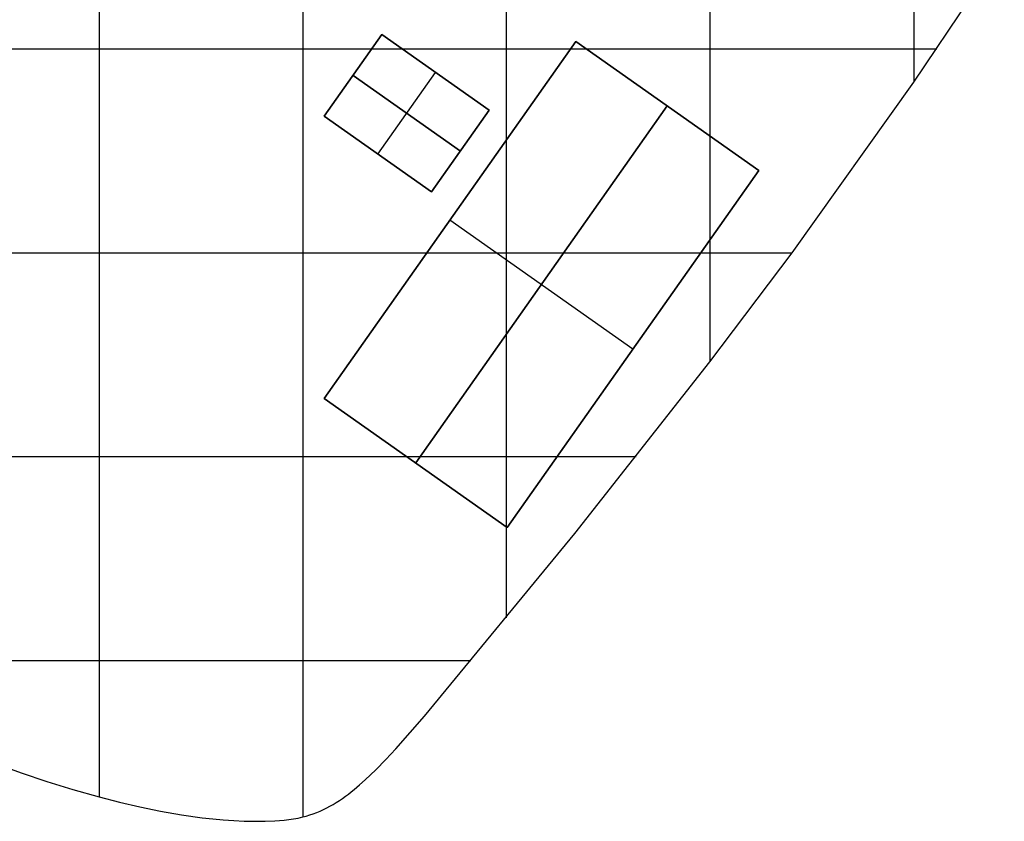
# Model space of a CAD drawing. Extents: x -1241 to -306, y -176 to 812.
# Drawn here: x -461 to -385, y -176 to -114 of the extents above; entities that cross this region are included whole.
import ezdxf

# ---------------------------------------------------------------- set-up
doc = ezdxf.new("R2010")
doc.units = 0
doc.header["$MEASUREMENT"] = 0
doc.layers.add('BUILDINGS', color=7, linetype='CONTINUOUS')
doc.layers.add('LAND', color=7, linetype='CONTINUOUS')

msp = doc.modelspace()

# ---------------------------------------------------------------- linework, layer by layer
at = {"layer": 'BUILDINGS'}
for p, q in [((-437.782, -143.13, 10.19), (-418.227, -115.384, 10.19)), ((-418.227, -115.384, 17.835), (-437.782, -143.13, 17.835)), ((-418.227, -115.384, 14.013), (-437.782, -143.13, 14.013)), ((-437.772, -121.209, 10.34), (-433.299, -114.863, 10.34)), ((-433.299, -114.863, 18.144), (-437.772, -121.209, 18.144)), ((-433.299, -114.863, 14.242), (-437.772, -121.209, 14.242)), ((-433.299, -114.863, 10.34), (-424.953, -120.745, 10.34)), ((-424.953, -120.745, 18.144), (-433.299, -114.863, 18.144)), ((-433.299, -114.863, 10.34), (-433.299, -114.863, 18.144)), ((-424.953, -120.745, 14.242), (-433.299, -114.863, 14.242)), ((-418.227, -115.384, 10.19), (-404.002, -125.409, 10.19)), ((-404.002, -125.409, 17.835), (-418.227, -115.384, 17.835)), ((-418.227, -115.384, 10.19), (-418.227, -115.384, 17.835)), ((-404.002, -125.409, 14.013), (-418.227, -115.384, 14.013)), ((-433.599, -124.15, 10.34), (-429.126, -117.804, 10.34)), ((-433.599, -124.15, 18.144), (-429.126, -117.804, 18.144)), ((-429.126, -117.804, 10.34), (-429.126, -117.804, 18.144)), ((-427.19, -123.918, 10.34), (-435.535, -118.036, 10.34)), ((-435.535, -118.036, 18.144), (-427.19, -123.918, 18.144)), ((-435.535, -118.036, 10.34), (-435.535, -118.036, 18.144)), ((-430.669, -148.143, 10.19), (-411.114, -120.396, 10.19)), ((-411.114, -120.396, 17.835), (-430.669, -148.143, 17.835)), ((-424.953, -120.745, 10.34), (-429.426, -127.091, 10.34)), ((-429.426, -127.091, 18.144), (-424.953, -120.745, 18.144)), ((-429.426, -127.091, 14.242), (-424.953, -120.745, 14.242)), ((-424.953, -120.745, 10.34), (-424.953, -120.745, 18.144)), ((-411.114, -120.396, 10.19), (-411.114, -120.396, 17.835)), ((-429.426, -127.091, 10.34), (-437.772, -121.209, 10.34)), ((-437.772, -121.209, 18.144), (-429.426, -127.091, 18.144)), ((-437.772, -121.209, 10.34), (-437.772, -121.209, 18.144)), ((-437.772, -121.209, 14.242), (-429.426, -127.091, 14.242)), ((-427.19, -123.918, 10.34), (-427.19, -123.918, 18.144)), ((-433.599, -124.15, 10.34), (-433.599, -124.15, 18.144)), ((-404.002, -125.409, 10.19), (-423.557, -153.155, 10.19)), ((-423.557, -153.155, 17.835), (-404.002, -125.409, 17.835)), ((-423.557, -153.155, 14.013), (-404.002, -125.409, 14.013)), ((-404.002, -125.409, 10.19), (-404.002, -125.409, 17.835)), ((-429.426, -127.091, 10.34), (-429.426, -127.091, 18.144)), ((-428.004, -129.257, 10.19), (-413.779, -139.282, 10.19)), ((-428.004, -129.257, 17.835), (-413.779, -139.282, 17.835)), ((-428.004, -129.257, 10.19), (-428.004, -129.257, 17.835)), ((-413.779, -139.282, 10.19), (-413.779, -139.282, 17.835)), ((-423.557, -153.155, 10.19), (-437.782, -143.13, 10.19)), ((-437.782, -143.13, 17.835), (-423.557, -153.155, 17.835)), ((-437.782, -143.13, 10.19), (-437.782, -143.13, 17.835)), ((-437.782, -143.13, 14.013), (-423.557, -153.155, 14.013)), ((-430.669, -148.143, 10.19), (-430.669, -148.143, 17.835)), ((-423.557, -153.155, 10.19), (-423.557, -153.155, 17.835))]:
    msp.add_line(p, q, dxfattribs=at)
at = {"layer": 'LAND'}
for p, q in [((-423.622, 232.705, 8.673), (-423.622, -160.176, 10.055)), ((-423.622, 232.705, 8.826), (-423.622, -160.176, 10.207)), ((-407.788, 169.261, 9.467), (-407.788, -140.303, 10.265)), ((-407.788, 169.261, 9.619), (-407.788, -140.303, 10.418)), ((-439.453, 79.749, 10.622), (-439.453, -115.965, 10.511)), ((-439.453, 79.749, 10.774), (-439.453, -115.965, 10.664)), ((-391.947, 26.609, 11.017), (-391.947, -118.565, 10.083)), ((-391.947, 26.609, 11.169), (-391.947, -118.565, 10.235)), ((-455.283, -84.266, 11.337), (-455.283, -174.107, 9.366)), ((-455.283, -84.266, 11.49), (-455.283, -174.107, 9.519)), ((-391.947, -118.565, 10.083), (-384.909, -108.09, 9.89)), ((-391.947, -118.565, 10.235), (-384.909, -108.09, 10.042)), ((-635.132, -115.965, 14.35), (-390.164, -115.965, 10.04)), ((-635.132, -115.965, 14.502), (-390.164, -115.965, 10.192)), ((-439.453, -115.965, 10.511), (-439.453, -175.661, 9.561)), ((-439.453, -115.965, 10.664), (-439.453, -175.661, 9.714)), ((-401.407, -131.819, 10.238), (-391.947, -118.565, 10.083)), ((-401.407, -131.819, 10.391), (-391.947, -118.565, 10.235)), ((-537.991, -131.819, 12.32), (-401.407, -131.819, 10.238)), ((-537.991, -131.819, 12.473), (-401.407, -131.819, 10.391)), ((-407.788, -140.303, 10.265), (-401.407, -131.819, 10.238)), ((-407.788, -140.303, 10.418), (-401.407, -131.819, 10.391)), ((-418.299, -153.636, 10.168), (-407.788, -140.303, 10.265)), ((-418.299, -153.636, 10.32), (-407.788, -140.303, 10.418)), ((-429.977, -167.837, 9.868), (-418.299, -153.636, 10.168)), ((-429.977, -167.837, 10.021), (-418.299, -153.636, 10.32)), ((-432.207, -170.36, 9.793), (-429.977, -167.837, 9.868)), ((-432.207, -170.36, 9.945), (-429.977, -167.837, 10.021)), ((-432.982, -171.188, 9.766), (-432.207, -170.36, 9.793)), ((-432.982, -171.188, 9.918), (-432.207, -170.36, 9.945)), ((-433.777, -171.997, 9.738), (-432.982, -171.188, 9.766)), ((-433.777, -171.997, 9.891), (-432.982, -171.188, 9.918)), ((-463.322, -171.503, 9.409), (-461.335, -172.224, 9.389)), ((-463.322, -171.503, 9.561), (-461.335, -172.224, 9.542)), ((-434.182, -172.391, 9.724), (-433.777, -171.997, 9.738)), ((-434.182, -172.391, 9.876), (-433.777, -171.997, 9.891)), ((-461.335, -172.224, 9.389), (-459.334, -172.901, 9.376)), ((-461.335, -172.224, 9.542), (-459.334, -172.901, 9.528)), ((-459.334, -172.901, 9.376), (-457.316, -173.53, 9.368)), ((-459.334, -172.901, 9.528), (-457.316, -173.53, 9.52)), ((-435.023, -173.159, 9.695), (-434.598, -172.78, 9.71)), ((-435.023, -173.159, 9.847), (-434.598, -172.78, 9.862)), ((-434.598, -172.78, 9.71), (-434.182, -172.391, 9.724)), ((-434.598, -172.78, 9.862), (-434.182, -172.391, 9.876)), ((-457.316, -173.53, 9.368), (-455.283, -174.107, 9.366)), ((-457.316, -173.53, 9.52), (-455.283, -174.107, 9.519)), ((-435.902, -173.878, 9.666), (-435.676, -173.703, 9.673)), ((-435.902, -173.878, 9.818), (-435.676, -173.703, 9.825)), ((-435.676, -173.703, 9.673), (-435.454, -173.524, 9.68)), ((-435.676, -173.703, 9.825), (-435.454, -173.524, 9.833)), ((-435.454, -173.524, 9.68), (-435.023, -173.159, 9.695)), ((-435.454, -173.524, 9.833), (-435.023, -173.159, 9.847)), ((-455.283, -174.107, 9.366), (-453.697, -174.513, 9.369)), ((-455.283, -174.107, 9.519), (-453.697, -174.513, 9.522)), ((-453.697, -174.513, 9.369), (-452.101, -174.882, 9.376)), ((-453.697, -174.513, 9.522), (-452.101, -174.882, 9.528)), ((-436.839, -174.532, 9.635), (-436.599, -174.376, 9.643)), ((-436.839, -174.532, 9.788), (-436.599, -174.376, 9.795)), ((-436.599, -174.376, 9.643), (-436.363, -174.215, 9.65)), ((-436.599, -174.376, 9.795), (-436.363, -174.215, 9.803)), ((-436.363, -174.215, 9.65), (-436.131, -174.049, 9.658)), ((-436.363, -174.215, 9.803), (-436.131, -174.049, 9.81)), ((-436.131, -174.049, 9.658), (-435.902, -173.878, 9.666)), ((-436.131, -174.049, 9.81), (-435.902, -173.878, 9.818)), ((-452.101, -174.882, 9.376), (-450.497, -175.208, 9.387)), ((-452.101, -174.882, 9.528), (-450.497, -175.208, 9.539)), ((-450.497, -175.208, 9.387), (-448.883, -175.488, 9.401)), ((-450.497, -175.208, 9.539), (-448.883, -175.488, 9.554)), ((-438.363, -175.313, 9.59), (-438.099, -175.203, 9.598)), ((-438.363, -175.313, 9.743), (-438.099, -175.203, 9.75)), ((-438.099, -175.203, 9.598), (-437.839, -175.084, 9.605)), ((-438.099, -175.203, 9.75), (-437.839, -175.084, 9.757)), ((-437.839, -175.084, 9.605), (-437.583, -174.958, 9.613)), ((-437.839, -175.084, 9.757), (-437.583, -174.958, 9.765)), ((-437.583, -174.958, 9.613), (-437.33, -174.823, 9.62)), ((-437.583, -174.958, 9.765), (-437.33, -174.823, 9.773)), ((-437.33, -174.823, 9.62), (-437.083, -174.68, 9.628)), ((-437.33, -174.823, 9.773), (-437.083, -174.68, 9.78)), ((-437.083, -174.68, 9.628), (-436.839, -174.532, 9.635)), ((-437.083, -174.68, 9.78), (-436.839, -174.532, 9.788)), ((-448.883, -175.488, 9.401), (-447.26, -175.715, 9.42)), ((-448.883, -175.488, 9.554), (-447.26, -175.715, 9.572)), ((-447.26, -175.715, 9.42), (-446.445, -175.806, 9.43)), ((-447.26, -175.715, 9.572), (-446.445, -175.806, 9.583)), ((-446.445, -175.806, 9.43), (-445.63, -175.882, 9.442)), ((-446.445, -175.806, 9.583), (-445.63, -175.882, 9.594)), ((-445.63, -175.882, 9.442), (-444.813, -175.94, 9.454)), ((-445.63, -175.882, 9.594), (-444.813, -175.94, 9.607)), ((-444.813, -175.94, 9.454), (-443.994, -175.979, 9.468)), ((-444.813, -175.94, 9.607), (-443.994, -175.979, 9.62)), ((-443.994, -175.979, 9.468), (-443.175, -175.997, 9.482)), ((-443.994, -175.979, 9.62), (-443.175, -175.997, 9.635)), ((-443.175, -175.997, 9.482), (-442.356, -175.992, 9.498)), ((-443.175, -175.997, 9.635), (-442.356, -175.992, 9.65)), ((-442.356, -175.992, 9.498), (-441.624, -175.964, 9.512)), ((-442.356, -175.992, 9.65), (-441.624, -175.964, 9.665)), ((-441.624, -175.964, 9.512), (-441.259, -175.94, 9.52)), ((-441.624, -175.964, 9.665), (-441.259, -175.94, 9.672)), ((-441.259, -175.94, 9.52), (-440.895, -175.907, 9.528)), ((-441.259, -175.94, 9.672), (-440.895, -175.907, 9.68)), ((-440.895, -175.907, 9.528), (-440.531, -175.863, 9.536)), ((-440.895, -175.907, 9.68), (-440.531, -175.863, 9.688)), ((-440.531, -175.863, 9.536), (-440.169, -175.809, 9.544)), ((-440.531, -175.863, 9.688), (-440.169, -175.809, 9.697)), ((-440.169, -175.809, 9.544), (-439.99, -175.777, 9.548)), ((-440.169, -175.809, 9.697), (-439.99, -175.777, 9.701)), ((-439.99, -175.777, 9.548), (-439.81, -175.742, 9.553)), ((-439.99, -175.777, 9.701), (-439.81, -175.742, 9.705)), ((-439.81, -175.742, 9.553), (-439.631, -175.703, 9.557)), ((-439.81, -175.742, 9.705), (-439.631, -175.703, 9.709)), ((-439.631, -175.703, 9.557), (-439.453, -175.661, 9.561)), ((-439.631, -175.703, 9.709), (-439.453, -175.661, 9.714)), ((-439.453, -175.661, 9.561), (-439.176, -175.587, 9.568)), ((-439.453, -175.661, 9.714), (-439.176, -175.587, 9.721)), ((-439.176, -175.587, 9.568), (-438.902, -175.505, 9.576)), ((-439.176, -175.587, 9.721), (-438.902, -175.505, 9.728)), ((-438.902, -175.505, 9.576), (-438.632, -175.414, 9.583)), ((-438.902, -175.505, 9.728), (-438.632, -175.414, 9.735)), ((-438.632, -175.414, 9.583), (-438.363, -175.313, 9.59)), ((-438.632, -175.414, 9.735), (-438.363, -175.313, 9.743))]:
    msp.add_line(p, q, dxfattribs=at)
at = {"layer": 'LAND', "extrusion": (4.31882e-16, 1, 5.39979e-14)}
for centre in [(443.899, 2156.992, -147.675), (443.899, 2157.144, -147.675)]:
    msp.add_arc(centre, 2146.973, 269.189537, 271.726962, dxfattribs=at)
at = {"layer": 'LAND', "extrusion": (6.12437e-16, 1, 2.92316e-13)}
for centre in [(458.443, 1520.73, -163.533), (458.443, 1520.882, -163.533)]:
    msp.add_arc(centre, 1511.09, 268.783992, 270.839476, dxfattribs=at)

doc.saveas('drawing.dxf')
